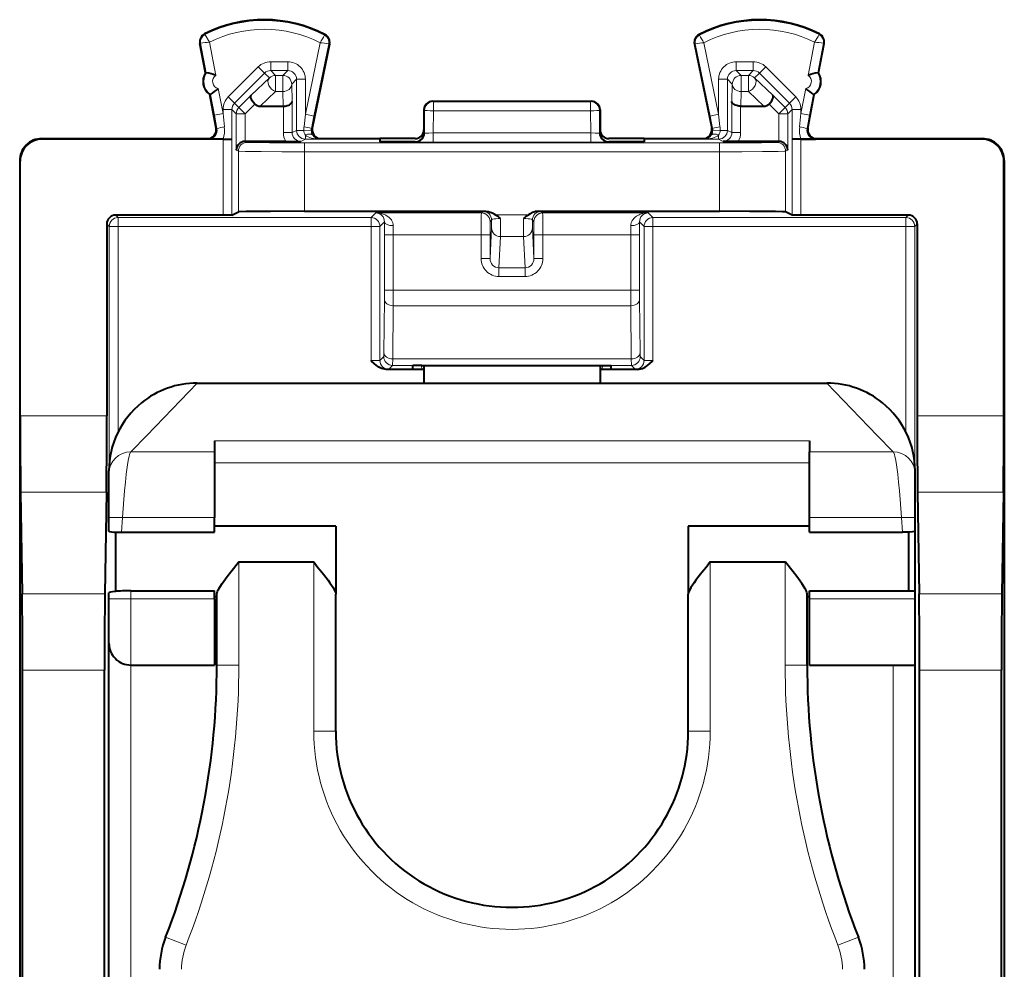
# Model space of a CAD drawing. Extents: x 0 to 420, y 0 to 297.
# Drawn here: x 300 to 323, y 149 to 170 of the extents above; entities that cross this region are included whole.
import ezdxf

# ---------------------------------------------------------------- set-up
doc = ezdxf.new("R2010")
doc.units = 0

msp = doc.modelspace()

# ---------------------------------------------------------------- linework, layer by layer
at = {"color": 7, "lineweight": 18}
for p, q in [((304.46637, 170.052216), (304.458679, 170.067474)), ((304.712585, 169.123383), (304.568024, 169.879501)), ((307.079559, 169.866928), (306.745392, 168.24147)), ((307.182983, 170.038605), (307.190826, 170.053772)), ((315.689758, 170.038605), (315.681885, 170.053772)), ((315.793152, 169.866928), (316.127319, 168.24147)), ((318.160126, 169.123383), (318.304688, 169.879501)), ((318.406342, 170.052216), (318.414032, 170.067474)), ((304.369202, 169.854599), (304.352417, 169.851395)), ((304.497406, 169.184052), (304.369202, 169.854599)), ((307.278046, 169.839325), (306.941284, 168.201202)), ((307.278046, 169.839325), (307.294769, 169.835892)), ((315.594696, 169.839325), (315.577942, 169.835892)), ((315.594696, 169.839325), (315.931458, 168.201202)), ((318.375305, 169.184052), (318.50351, 169.854599)), ((318.50351, 169.854599), (318.520294, 169.851395)), ((305.96048, 169.436279), (306.345459, 169.436279)), ((305.96048, 169.236298), (305.96048, 169.436279)), ((306.345459, 169.236298), (306.345459, 169.436279)), ((316.527252, 169.436279), (316.912231, 169.436279)), ((316.527252, 169.236298), (316.527252, 169.436279)), ((316.912231, 169.236298), (316.912231, 169.436279)), ((304.994507, 168.636169), (305.677704, 169.319183)), ((305.819061, 169.17778), (305.677704, 169.319183)), ((305.96048, 169.236298), (306.345459, 169.236298)), ((306.070557, 169.126221), (305.96048, 169.236298)), ((306.235382, 169.126221), (306.345459, 169.236298)), ((316.527252, 169.236298), (316.912231, 169.236298)), ((316.63736, 169.126221), (316.527252, 169.236298)), ((316.802155, 169.126221), (316.912231, 169.236298)), ((317.05365, 169.17778), (317.195007, 169.319183)), ((317.878235, 168.636169), (317.195007, 169.319183)), ((305.135864, 168.494781), (305.819061, 169.17778)), ((305.929199, 169.067642), (305.517578, 168.677094)), ((305.929199, 169.067642), (305.819061, 169.17778)), ((306.070557, 169.126221), (306.235382, 169.126221)), ((306.070557, 169.126221), (306.070557, 168.758636)), ((306.235382, 169.126221), (306.235382, 168.758636)), ((306.435333, 168.926239), (306.545441, 169.036331)), ((306.545441, 167.877747), (306.545441, 169.036331)), ((306.545441, 169.036331), (306.745392, 169.036331)), ((306.745392, 168.24147), (306.745392, 169.036331)), ((316.127319, 168.24147), (316.127319, 169.036331)), ((316.327301, 169.036331), (316.127319, 169.036331)), ((316.327301, 167.877747), (316.327301, 169.036331)), ((316.437378, 168.926239), (316.327301, 169.036331)), ((316.63736, 169.126221), (316.802155, 169.126221)), ((316.63736, 169.126221), (316.63736, 168.758636)), ((316.802155, 169.126221), (316.802155, 168.758636)), ((316.943512, 169.067642), (317.05365, 169.17778)), ((317.355133, 168.677094), (316.943512, 169.067642)), ((317.736877, 168.494781), (317.05365, 169.17778)), ((304.877319, 168.261826), (304.768921, 168.828705)), ((306.070557, 168.758636), (305.721283, 168.427231)), ((306.070557, 168.758636), (306.235382, 168.758636)), ((306.235382, 168.758636), (306.244263, 168.427231)), ((306.435333, 168.926239), (306.445801, 168.53569)), ((316.437378, 168.926239), (316.42691, 168.53569)), ((316.63736, 168.758636), (316.628448, 168.427231)), ((316.63736, 168.758636), (316.802155, 168.758636)), ((317.151428, 168.427231), (316.802155, 168.758636)), ((317.995392, 168.261826), (318.10379, 168.828705)), ((304.680908, 168.224274), (304.591309, 168.692932)), ((305.135864, 168.494781), (304.994507, 168.636169)), ((305.517578, 168.677094), (305.235504, 168.395111)), ((306.445801, 168.53569), (306.445801, 167.827942)), ((309.636353, 168.539734), (309.651306, 168.532257)), ((309.651306, 168.532257), (309.651306, 168.321823)), ((309.651306, 168.532257), (313.221405, 168.532257)), ((313.236359, 168.539734), (313.221405, 168.532257)), ((313.221405, 168.532257), (313.221405, 168.321823)), ((316.42691, 168.53569), (316.42691, 167.827942)), ((317.355133, 168.677094), (317.637207, 168.395111)), ((317.736877, 168.494781), (317.878235, 168.636169)), ((318.191803, 168.224274), (318.281433, 168.692932)), ((304.877319, 168.261826), (304.877319, 168.353333)), ((305.077301, 168.353333), (304.877319, 168.353333)), ((305.077301, 167.677765), (305.077301, 168.353333)), ((305.17691, 168.253708), (305.077301, 168.353333)), ((305.235504, 168.395111), (305.135864, 168.494781)), ((305.376862, 168.253708), (305.235504, 168.395111)), ((305.598022, 168.474792), (305.376862, 168.253708)), ((306.24585, 168.427246), (306.24585, 167.827942)), ((309.436371, 168.339828), (309.451447, 168.332275)), ((309.4505, 167.811096), (309.451447, 168.332275)), ((309.650391, 167.818192), (309.651306, 168.321823)), ((309.651306, 168.321823), (313.221405, 168.321823)), ((313.222321, 167.818192), (313.221405, 168.321823)), ((313.436371, 168.339828), (313.421265, 168.332291)), ((313.422241, 167.811096), (313.421265, 168.332291)), ((316.626862, 168.427246), (316.626862, 167.827942)), ((317.274689, 168.474792), (317.49585, 168.253708)), ((317.49585, 168.253708), (317.637207, 168.395111)), ((317.637207, 168.395111), (317.736877, 168.494781)), ((317.695801, 168.253708), (317.795441, 168.353333)), ((317.795441, 167.677765), (317.795441, 168.353333)), ((317.795441, 168.353333), (317.995392, 168.353333)), ((317.995392, 168.261826), (317.995392, 168.353333)), ((304.877319, 168.261826), (304.680908, 168.224274)), ((304.680908, 168.224274), (304.73941, 167.918686)), ((304.877319, 168.261826), (304.906555, 167.956238)), ((305.376862, 168.253708), (305.17691, 168.253708)), ((305.17691, 167.427979), (305.17691, 168.253708)), ((305.376862, 167.626251), (305.376862, 168.253708)), ((306.716614, 167.96167), (306.745392, 168.24147)), ((306.745392, 168.24147), (306.941284, 168.201202)), ((306.883667, 167.921402), (306.941284, 168.201202)), ((316.127319, 168.24147), (315.931458, 168.201202)), ((315.989044, 167.921402), (315.931458, 168.201202)), ((316.156128, 167.96167), (316.127319, 168.24147)), ((317.49585, 168.253708), (317.695801, 168.253708)), ((317.49585, 168.253708), (317.49585, 167.626251)), ((317.695801, 168.253708), (317.695801, 167.427979)), ((317.995392, 168.261826), (317.966156, 167.956238)), ((317.995392, 168.261826), (318.191803, 168.224274)), ((318.191803, 168.224274), (318.133301, 167.918686)), ((304.73941, 167.918686), (304.720306, 167.927261)), ((306.445801, 167.827942), (306.545441, 167.877747)), ((306.545441, 167.877747), (306.712494, 167.877747)), ((306.87915, 167.87941), (306.712494, 167.877747)), ((306.883667, 167.921402), (306.902954, 167.929977)), ((315.989044, 167.921402), (315.969757, 167.929977)), ((315.993561, 167.879425), (316.160217, 167.877747)), ((316.327301, 167.877747), (316.160217, 167.877747)), ((316.42691, 167.827942), (316.327301, 167.877747)), ((318.133301, 167.918686), (318.152405, 167.927261)), ((300.772461, 167.678604), (300.761353, 167.689728)), ((304.546265, 167.679688), (304.523865, 167.689728)), ((304.879059, 167.678604), (304.879059, 165.952469)), ((305.079041, 167.676895), (305.079041, 165.954178)), ((305.380341, 167.626251), (305.424408, 167.604218)), ((306.24585, 167.827942), (306.445801, 167.827942)), ((306.645844, 167.627975), (306.745392, 167.67775)), ((306.745392, 167.67775), (306.745392, 167.768387)), ((306.745392, 167.67775), (307.07193, 167.67775)), ((307.07193, 167.67775), (307.098846, 167.689728)), ((309.436371, 167.814636), (309.4505, 167.811096)), ((309.650391, 167.607727), (309.650391, 167.818192)), ((313.222321, 167.818192), (309.650391, 167.818192)), ((313.222321, 167.607727), (313.222321, 167.818192)), ((313.422241, 167.811096), (313.436371, 167.814636)), ((315.800781, 167.67775), (315.773865, 167.689728)), ((315.800781, 167.67775), (316.127319, 167.67775)), ((316.127319, 167.67775), (316.127319, 167.768387)), ((316.226868, 167.627975), (316.127319, 167.67775)), ((316.626862, 167.827942), (316.42691, 167.827942)), ((317.492371, 167.626251), (317.448303, 167.604218)), ((317.793671, 167.676895), (317.793671, 165.954178)), ((317.993652, 167.678604), (317.993652, 165.952469)), ((318.326447, 167.679688), (318.348846, 167.689728)), ((322.10025, 167.678604), (322.111389, 167.689728)), ((305.17691, 167.427979), (305.224426, 167.404221)), ((305.224426, 166.026871), (305.224426, 167.404221)), ((306.724213, 167.593063), (316.148529, 167.593063)), ((306.724213, 167.393082), (306.724213, 167.593063)), ((309.236298, 167.614685), (309.25061, 167.611115)), ((313.222321, 167.607727), (309.650391, 167.607727)), ((313.622101, 167.611115), (313.636414, 167.614685)), ((316.148529, 167.393082), (316.148529, 167.593063)), ((317.695801, 167.427979), (317.648285, 167.404221)), ((317.648285, 166.026871), (317.648285, 167.404221)), ((300.272491, 167.178619), (300.261353, 167.189758)), ((306.724213, 167.393082), (316.148529, 167.393082)), ((306.724213, 166.039734), (306.724213, 167.393082)), ((316.148529, 166.039734), (316.148529, 167.393082)), ((322.60022, 167.178619), (322.611359, 167.189758)), ((302.438721, 165.952469), (302.495026, 165.896164)), ((302.495026, 165.896164), (302.495026, 165.696167)), ((308.238098, 165.896164), (302.495026, 165.896164)), ((308.238098, 165.896164), (308.345856, 166.003906)), ((308.238098, 165.896164), (308.238098, 165.696167)), ((310.740692, 166.003906), (308.345856, 166.003906)), ((310.740692, 166.003906), (310.774567, 166.037781)), ((310.774933, 166.037872), (310.837891, 166.039734)), ((310.940674, 165.803925), (310.974548, 165.837784)), ((310.974548, 165.837784), (310.972595, 165.663849)), ((311.062653, 165.95929), (311.810059, 165.95929)), ((311.174713, 165.875061), (311.172607, 165.466888)), ((311.697998, 165.875061), (311.700104, 165.466888)), ((311.932037, 165.803925), (311.898163, 165.837784)), ((311.898163, 165.837784), (311.900116, 165.663849)), ((312.097778, 166.037872), (312.034821, 166.039734)), ((312.132019, 166.003906), (312.098175, 166.037781)), ((314.526855, 166.003906), (312.132019, 166.003906)), ((314.634613, 165.896164), (314.526855, 166.003906)), ((314.634613, 165.896164), (314.634613, 165.696167)), ((320.377716, 165.896164), (314.634613, 165.896164)), ((320.43399, 165.952469), (320.377716, 165.896164)), ((320.377716, 165.896164), (320.377716, 165.696167)), ((302.238708, 165.752472), (302.295013, 165.696167)), ((302.295013, 165.696167), (302.295013, 160.333908)), ((302.295013, 165.696167), (302.495026, 165.696167)), ((302.495026, 165.696167), (302.495026, 161.032013)), ((308.238098, 165.696167), (302.495026, 165.696167)), ((308.238098, 162.650299), (308.238098, 165.696167)), ((308.238098, 165.696167), (308.43808, 165.696167)), ((308.43808, 165.696167), (308.540344, 165.798431)), ((308.43808, 162.653748), (308.43808, 165.696167)), ((308.540344, 165.798431), (308.539795, 165.503937)), ((308.740356, 165.714294), (308.739777, 165.503937)), ((310.93808, 164.96637), (310.972595, 165.663849)), ((311.934631, 164.96637), (311.900116, 165.663849)), ((314.132385, 165.714294), (314.132935, 165.503937)), ((314.434631, 165.696167), (314.332367, 165.798431)), ((314.332367, 165.798431), (314.332916, 165.503937)), ((314.434631, 162.653748), (314.434631, 165.696167)), ((314.634613, 165.696167), (314.434631, 165.696167)), ((314.634613, 162.650299), (314.634613, 165.696167)), ((320.377716, 165.696167), (314.634613, 165.696167)), ((320.377716, 165.696167), (320.377716, 161.032043)), ((320.577698, 165.696167), (320.377716, 165.696167)), ((320.634003, 165.752472), (320.577698, 165.696167)), ((320.577698, 165.696167), (320.577698, 160.334091)), ((308.739777, 165.503937), (308.539795, 165.503937)), ((308.539795, 164.251205), (308.539795, 165.503937)), ((310.738098, 165.503937), (308.739777, 165.503937)), ((308.739777, 164.251205), (308.739777, 165.503937)), ((310.738098, 165.503937), (310.738098, 164.96637)), ((310.738098, 165.503937), (310.93808, 165.503937)), ((310.93808, 165.503937), (310.93808, 164.96637)), ((311.137512, 164.757767), (311.172607, 165.466888)), ((311.172607, 165.466888), (311.700104, 165.466888)), ((311.735199, 164.757767), (311.700104, 165.466888)), ((312.134613, 165.503937), (311.934631, 165.503937)), ((311.934631, 165.503937), (311.934631, 164.96637)), ((312.134613, 165.503937), (312.134613, 164.96637)), ((314.132935, 165.503937), (312.134613, 165.503937)), ((314.132935, 165.503937), (314.332916, 165.503937)), ((314.132935, 164.251205), (314.132935, 165.503937)), ((314.332916, 164.251205), (314.332916, 165.503937)), ((310.738098, 164.96637), (310.93808, 164.96637)), ((312.134613, 164.96637), (311.934631, 164.96637)), ((311.137512, 164.560806), (311.137512, 164.757767)), ((311.137512, 164.757767), (311.735199, 164.757767)), ((311.735199, 164.560806), (311.735199, 164.757767)), ((311.137512, 164.560806), (311.735199, 164.560806)), ((308.539032, 164.039062), (308.539795, 164.251205)), ((308.739777, 164.251205), (308.539795, 164.251205)), ((308.739014, 163.897644), (308.739777, 164.251205)), ((308.739777, 164.251205), (314.132935, 164.251205)), ((314.133698, 163.897644), (314.132935, 164.251205)), ((314.132935, 164.251205), (314.332916, 164.251205)), ((314.33371, 164.039062), (314.332916, 164.251205)), ((308.539032, 164.039062), (308.528473, 162.83017)), ((308.739014, 163.897644), (308.728455, 162.688736)), ((308.739014, 163.897644), (314.133698, 163.897644)), ((314.133698, 163.897644), (314.144257, 162.688736)), ((314.33371, 164.039062), (314.344238, 162.83017)), ((308.43808, 162.653748), (308.526642, 162.74231)), ((308.526703, 162.742493), (308.528473, 162.83017)), ((314.346008, 162.742493), (314.344238, 162.83017)), ((314.434631, 162.653748), (314.346069, 162.74231)), ((308.638092, 162.453766), (308.726624, 162.542313)), ((308.726624, 162.542313), (314.146088, 162.542313)), ((308.726715, 162.542755), (308.728455, 162.688736)), ((308.728455, 162.688736), (314.144257, 162.688736)), ((309.386353, 162.452026), (309.384827, 162.539734)), ((313.486359, 162.452026), (313.487885, 162.539734)), ((314.146027, 162.542755), (314.144257, 162.688736)), ((314.23465, 162.453766), (314.146088, 162.542313)), ((308.583496, 162.452026), (308.637726, 162.453674)), ((314.234985, 162.453674), (314.289215, 162.452026)), ((300.272491, 161.39444), (302.238708, 161.39444)), ((320.634003, 161.39444), (322.60022, 161.39444)), ((304.686371, 160.829651), (318.186371, 160.829651)), ((302.786346, 160.583069), (304.686371, 160.583069)), ((318.186371, 160.583069), (320.086365, 160.583069)), ((304.686371, 160.332489), (318.186371, 160.332489)), ((300.281219, 159.662384), (302.22998, 159.662384)), ((320.642731, 159.662384), (322.591492, 159.662384)), ((302.286499, 159.091553), (302.593201, 159.091553)), ((302.57251, 158.754883), (302.593201, 159.091553)), ((302.593201, 159.091553), (304.686371, 159.091553)), ((318.186371, 159.091553), (320.27951, 159.091553)), ((320.27951, 159.091553), (320.586365, 159.091553)), ((320.300201, 158.754883), (320.27951, 159.091553)), ((305.236359, 155.739731), (305.236359, 158.082016)), ((306.936371, 154.239731), (306.936371, 158.082016)), ((315.936371, 154.239731), (315.936371, 158.082016)), ((317.636353, 155.739731), (317.636353, 158.082016)), ((302.195099, 157.352982), (300.316132, 157.352982)), ((302.786346, 157.239731), (302.786346, 157.424591)), ((322.55661, 157.352982), (320.677643, 157.352982)), ((302.786346, 157.239731), (302.286346, 157.239731)), ((302.786346, 157.239731), (304.686371, 157.239731)), ((302.786346, 155.739731), (302.786346, 157.239731)), ((318.186371, 157.239731), (320.586365, 157.239731)), ((302.186371, 155.620926), (300.32486, 155.620926)), ((302.786346, 147.13974), (302.786346, 155.739731)), ((305.236359, 155.739731), (304.736359, 155.739731)), ((318.136353, 155.739731), (317.636353, 155.739731)), ((320.086365, 147.13974), (320.086365, 155.739731)), ((322.547882, 155.620941), (320.686371, 155.620941)), ((307.436371, 154.239731), (306.936371, 154.239731)), ((315.436371, 154.239731), (315.936371, 154.239731)), ((304.039001, 149.377808), (303.573212, 149.55957)), ((319.29953, 149.55957), (318.83374, 149.377808))]:
    msp.add_line(p, q, dxfattribs=at)
at = {"color": 7, "lineweight": 40}
for p, q in [((304.480621, 169.180847), (304.352417, 169.851395)), ((307.294769, 169.835892), (306.902954, 167.929977)), ((315.577942, 169.835892), (315.969757, 167.929977)), ((318.39209, 169.180847), (318.520294, 169.851395)), ((304.480621, 169.180847), (304.497406, 169.184052)), ((318.39209, 169.180847), (318.375305, 169.184052)), ((304.574524, 168.689728), (304.591309, 168.692932)), ((304.720306, 167.927261), (304.574524, 168.689728)), ((309.636353, 168.539734), (313.236359, 168.539734)), ((318.152405, 167.927261), (318.298187, 168.689728)), ((318.298187, 168.689728), (318.281433, 168.692932)), ((305.721283, 168.427231), (306.244263, 168.427231)), ((306.244659, 168.427231), (306.245575, 168.427246)), ((309.436371, 168.339828), (309.436371, 167.88974)), ((313.436371, 168.339828), (313.436371, 167.88974)), ((316.628052, 168.427231), (316.627136, 168.427246)), ((316.628448, 168.427231), (317.151428, 168.427231)), ((309.436371, 167.88974), (309.436371, 167.814636)), ((313.436371, 167.88974), (313.436371, 167.814636)), ((300.761353, 167.689728), (304.523865, 167.689728)), ((304.879059, 167.678604), (300.772461, 167.678604)), ((304.882812, 167.679474), (304.546265, 167.679688)), ((304.879059, 167.678604), (305.079041, 167.676895)), ((304.882812, 167.679474), (305.077301, 167.677765)), ((305.077301, 167.677765), (305.079041, 167.676895)), ((305.380035, 167.626251), (305.376862, 167.626221)), ((306.300415, 167.626251), (305.380341, 167.626251)), ((306.300415, 167.626251), (306.645844, 167.627975)), ((307.098846, 167.689728), (308.436371, 167.689728)), ((308.436371, 167.689728), (308.436371, 167.614685)), ((309.236359, 167.689728), (308.436371, 167.689728)), ((314.436371, 167.689728), (313.636353, 167.689728)), ((314.436371, 167.689728), (315.773865, 167.689728)), ((314.436371, 167.689728), (314.436371, 167.614685)), ((316.572296, 167.626251), (316.226868, 167.627975)), ((317.492371, 167.626251), (316.572296, 167.626251)), ((317.492676, 167.626251), (317.49585, 167.626221)), ((317.993652, 167.678604), (317.793671, 167.676895)), ((317.795441, 167.677765), (317.793671, 167.676895)), ((317.989929, 167.679474), (317.795441, 167.677765)), ((317.989929, 167.679474), (318.326447, 167.679688)), ((322.10025, 167.678604), (317.993652, 167.678604)), ((318.348846, 167.689728), (322.111389, 167.689728)), ((309.236298, 167.614685), (308.436371, 167.614685)), ((314.436371, 167.614685), (313.636414, 167.614685)), ((300.261353, 167.189758), (300.261353, 123.289711)), ((300.272491, 161.39444), (300.272491, 167.178619)), ((322.60022, 161.39444), (322.60022, 167.178619)), ((322.611359, 167.189758), (322.611359, 123.289719)), ((304.879059, 165.952469), (302.438721, 165.952469)), ((305.078857, 165.954132), (304.879059, 165.952469)), ((305.079041, 165.954178), (305.224426, 166.026871)), ((306.724213, 166.039734), (310.837891, 166.039734)), ((312.034821, 166.039734), (316.148529, 166.039734)), ((317.793671, 165.954178), (317.648285, 166.026871)), ((317.993652, 165.952469), (317.793671, 165.954178)), ((320.43399, 165.952469), (317.993652, 165.952469)), ((302.238708, 165.752472), (302.238708, 161.39444)), ((320.634003, 165.752472), (320.634003, 161.39444)), ((309.186371, 162.453766), (309.186371, 162.537994)), ((309.386292, 162.539734), (309.186768, 162.538071)), ((309.386292, 162.539734), (313.48642, 162.539734)), ((309.436371, 162.539734), (309.436371, 162.13974)), ((313.436371, 162.539734), (313.436371, 162.13974)), ((313.48642, 162.539734), (313.685944, 162.538071)), ((313.686371, 162.453766), (313.686371, 162.537994)), ((309.186371, 162.452026), (308.583496, 162.452026)), ((309.386353, 162.452026), (309.186371, 162.452026)), ((309.186768, 162.453705), (309.386353, 162.452026)), ((309.436371, 162.452026), (309.386353, 162.452026)), ((313.486359, 162.452026), (313.436371, 162.452026)), ((313.685944, 162.453705), (313.486359, 162.452026)), ((313.686371, 162.452026), (313.486359, 162.452026)), ((314.289215, 162.452026), (313.686371, 162.452026)), ((304.286346, 162.13974), (309.436371, 162.13974)), ((309.436371, 162.13974), (313.436371, 162.13974)), ((313.436371, 162.13974), (318.586365, 162.13974)), ((304.686371, 160.829651), (304.686371, 160.583069)), ((318.186371, 160.829651), (318.186371, 160.583069)), ((304.686371, 160.583069), (304.686371, 159.091553)), ((318.186371, 159.091553), (318.186371, 160.583069)), ((302.286346, 160.085892), (302.286346, 160.149933)), ((302.286346, 159.091553), (302.286346, 160.087296)), ((320.586365, 160.085892), (320.586365, 160.149933)), ((320.586365, 159.091553), (320.586365, 160.087296)), ((300.281219, 159.662384), (300.316132, 157.352982)), ((302.22998, 159.662384), (302.195099, 157.352982)), ((320.642731, 159.662384), (320.677643, 157.352982)), ((322.591492, 159.662384), (322.55661, 157.352982)), ((302.286346, 158.780029), (302.286346, 159.091553)), ((304.686371, 158.754883), (304.686371, 159.091553)), ((318.186371, 158.754883), (318.186371, 159.091553)), ((320.586365, 158.780029), (320.586365, 159.091553)), ((302.436371, 158.758423), (302.436371, 157.412079)), ((302.57251, 158.754883), (304.686371, 158.754883)), ((307.436371, 158.88974), (304.686371, 158.88974)), ((307.436371, 158.88974), (307.436371, 157.348114)), ((315.436371, 158.88974), (315.436371, 157.348114)), ((318.186371, 158.88974), (315.436371, 158.88974)), ((318.186371, 158.754883), (320.300201, 158.754883)), ((320.436371, 158.758423), (320.436371, 157.424591)), ((320.586365, 157.424377), (320.586365, 158.78006)), ((305.236359, 158.082016), (306.936371, 158.082016)), ((315.936371, 158.082016), (317.636353, 158.082016)), ((302.286346, 157.239731), (302.286346, 157.380844)), ((302.286346, 157.358292), (302.286346, 157.379883)), ((302.786346, 157.424591), (304.686371, 157.424591)), ((304.686371, 157.239731), (304.686371, 157.424591)), ((304.736359, 155.739731), (304.736359, 157.348114)), ((307.436371, 154.239731), (307.436371, 157.348114)), ((315.436371, 154.239731), (315.436371, 157.348114)), ((318.136353, 155.739731), (318.136353, 157.348114)), ((318.186371, 157.424591), (320.586365, 157.424591)), ((318.186371, 157.239731), (318.186371, 157.424591)), ((320.586365, 157.239731), (320.586365, 157.424591)), ((302.286346, 156.239731), (302.286346, 157.239731)), ((304.736359, 157.289734), (304.686371, 157.289734)), ((304.686371, 157.239731), (304.686371, 155.739731)), ((318.186371, 157.289734), (318.136353, 157.289734)), ((318.186371, 155.739731), (318.186371, 157.239731)), ((320.586365, 155.739731), (320.586365, 157.239731)), ((302.286346, 147.13974), (302.286346, 156.239731)), ((300.32486, 134.858536), (300.32486, 155.620926)), ((302.186371, 134.858536), (302.186371, 155.620926)), ((302.786346, 155.739731), (304.686371, 155.739731)), ((318.186371, 155.739731), (320.586365, 155.739731)), ((320.586365, 147.13974), (320.586365, 155.739731)), ((320.686371, 134.858536), (320.686371, 155.620941)), ((322.547882, 134.858536), (322.547882, 155.620941))]:
    msp.add_line(p, q, dxfattribs=at)
at = {"color": 7, "lineweight": 18}
for points in [[(304.568024, 169.879501), (304.470306, 170.042328), (304.466461, 170.050507), (304.466248, 170.051544), (304.466248, 170.05191), (304.46637, 170.052216)], [(306.724213, 167.393082), (306.21521, 167.393753), (305.745636, 167.395828), (305.386566, 167.399292), (305.246033, 167.402496), (305.227753, 167.403641), (305.225098, 167.404022), (305.224426, 167.404221)], [(306.724213, 167.593063), (305.930359, 167.595428), (305.568268, 167.599228), (305.466522, 167.601547), (305.430298, 167.603317), (305.425446, 167.603912), (305.424408, 167.604218)], [(317.448303, 167.604218), (317.447632, 167.603989), (317.444702, 167.603546), (317.42392, 167.602219), (317.356537, 167.60022), (317.103516, 167.59671), (316.500549, 167.593491), (316.148529, 167.593063)], [(317.648285, 167.404221), (317.647583, 167.404022), (317.644836, 167.403625), (317.625641, 167.402451), (317.478119, 167.39917), (317.118805, 167.395767), (316.652893, 167.393738), (316.148529, 167.393082)], [(308.740356, 165.714294), (308.737976, 165.746826), (308.730896, 165.777618), (308.719879, 165.806335), (308.709534, 165.826324), (308.697693, 165.84494), (308.670563, 165.878143), (308.63916, 165.90715), (308.60495, 165.931732), (308.568726, 165.952255), (308.540588, 165.965195), (308.51178, 165.976135), (308.452698, 165.992386), (308.392334, 166.001541), (308.345856, 166.003906)], [(310.974548, 165.837784), (310.975922, 165.845764), (310.980042, 165.852463), (310.990417, 165.859467), (311.000549, 165.863068), (311.027893, 165.868378), (311.070801, 165.872314), (311.121033, 165.87439), (311.174713, 165.875061)], [(311.898163, 165.837784), (311.89679, 165.845764), (311.89267, 165.852463), (311.882294, 165.859467), (311.872192, 165.863068), (311.844849, 165.868378), (311.80191, 165.872314), (311.751678, 165.87439), (311.697998, 165.875061)], [(314.526855, 166.003906), (314.466339, 166.000046), (314.406555, 165.989349), (314.348175, 165.971542), (314.319702, 165.959778), (314.291992, 165.945999), (314.265259, 165.93013), (314.239685, 165.912018), (314.207153, 165.883286), (314.178101, 165.849243), (314.165375, 165.830078), (314.154266, 165.809479), (314.142487, 165.779861), (314.134918, 165.748016), (314.132385, 165.714294)], [(302.786346, 160.583069), (302.907654, 160.703278), (303.036926, 160.835526), (303.138763, 160.941376), (303.342285, 161.154465), (304.286346, 162.13974)], [(320.086365, 160.583069), (319.965057, 160.703278), (319.835785, 160.835526), (319.733948, 160.941376), (319.530426, 161.154465), (318.586365, 162.13974)], [(302.593201, 159.091553), (302.624054, 159.497833), (302.641693, 159.697937), (302.660431, 159.890991), (302.680023, 160.071381), (302.700378, 160.233749), (302.715271, 160.334244), (302.730774, 160.421463), (302.742767, 160.476105), (302.755249, 160.520844), (302.770447, 160.559601), (302.77832, 160.573257), (302.786346, 160.583069)], [(320.27951, 159.091553), (320.248657, 159.497833), (320.231049, 159.697937), (320.21228, 159.890991), (320.192719, 160.071381), (320.172333, 160.233749), (320.157471, 160.334244), (320.141937, 160.421463), (320.129944, 160.476105), (320.117493, 160.520844), (320.102264, 160.559601), (320.094421, 160.573257), (320.086365, 160.583069)]]:
    msp.add_lwpolyline(points, dxfattribs=at)
at = {"color": 7, "lineweight": 40}
for points in [[(305.598022, 168.474792), (305.567078, 168.50975), (305.541138, 168.546265), (305.521515, 168.582718), (305.509521, 168.617279), (305.506378, 168.641296), (305.509064, 168.661652), (305.517578, 168.677094)], [(306.24585, 168.427246), (306.289276, 168.430222), (306.330322, 168.438171), (306.367798, 168.450882), (306.386688, 168.460052), (306.403534, 168.47052), (306.42215, 168.486252), (306.435669, 168.503387), (306.443604, 168.521347), (306.445801, 168.53569)], [(316.626862, 168.427246), (316.583435, 168.430222), (316.542389, 168.438171), (316.504913, 168.450882), (316.486023, 168.460052), (316.469177, 168.47052), (316.450592, 168.486252), (316.437042, 168.503387), (316.429108, 168.521347), (316.42691, 168.53569)], [(317.274689, 168.474792), (317.305634, 168.50975), (317.331573, 168.546265), (317.351196, 168.582718), (317.36319, 168.617279), (317.366333, 168.641296), (317.363647, 168.661652), (317.355133, 168.677094)], [(306.724213, 166.039734), (305.951599, 166.037872), (305.635101, 166.035645), (305.398376, 166.032761), (305.246826, 166.0289), (305.227844, 166.027557), (305.225098, 166.0271), (305.224426, 166.026871)], [(310.837891, 166.039734), (310.872223, 166.037659), (310.905182, 166.031921), (310.939636, 166.022156), (310.971741, 166.009735), (311.004517, 165.993927), (311.024933, 165.982605), (311.062653, 165.95929)], [(312.034821, 166.039734), (312.000488, 166.037659), (311.967529, 166.031921), (311.933075, 166.022156), (311.90097, 166.009735), (311.868195, 165.993927), (311.847778, 165.982605), (311.810059, 165.95929)], [(317.648285, 166.026871), (317.647461, 166.02713), (317.644012, 166.027649), (317.619263, 166.029221), (317.573273, 166.030731), (317.420532, 166.033585), (316.826813, 166.038315), (316.148529, 166.039734)], [(308.583496, 162.452026), (308.546692, 162.454498), (308.511627, 162.461304), (308.474579, 162.473068), (308.440582, 162.487976), (308.411316, 162.503952), (308.38446, 162.521179), (308.357239, 162.541031), (308.308868, 162.581848), (308.246735, 162.641647), (308.238098, 162.650299)], [(314.289215, 162.452026), (314.326019, 162.454498), (314.361115, 162.461304), (314.398132, 162.473068), (314.432129, 162.487976), (314.461395, 162.503952), (314.488281, 162.521179), (314.515472, 162.541031), (314.563843, 162.581848), (314.625977, 162.641647), (314.634613, 162.650299)], [(302.286346, 158.780029), (302.28653, 158.779144), (302.287964, 158.77739), (302.290771, 158.775635), (302.300568, 158.772186), (302.341919, 158.765121), (302.406189, 158.759552), (302.486938, 158.756027), (302.57251, 158.754883)], [(320.586365, 158.780029), (320.586182, 158.779144), (320.584778, 158.77739), (320.58194, 158.775635), (320.572144, 158.772186), (320.530792, 158.765121), (320.466522, 158.759552), (320.385773, 158.756027), (320.300201, 158.754883)], [(304.736359, 157.348114), (304.737549, 157.362991), (304.740997, 157.379303), (304.753815, 157.41568), (304.766815, 157.443634), (304.782471, 157.473114), (304.804688, 157.510956), (304.855865, 157.589584), (304.892517, 157.642044), (304.970428, 157.748199), (305.051971, 157.854919), (305.224487, 158.074738), (305.233215, 158.081894), (305.236359, 158.082016)], [(306.936371, 158.082016), (307.032196, 157.955246), (307.081879, 157.893555), (307.156647, 157.802765), (307.210663, 157.735352), (307.261353, 157.668182), (307.303131, 157.609406), (307.341858, 157.552094), (307.374817, 157.499756), (307.402679, 157.450012), (307.417725, 157.418503), (307.428864, 157.38916), (307.434418, 157.367523), (307.436371, 157.348114)], [(315.936371, 158.082016), (315.840515, 157.955246), (315.790863, 157.893555), (315.716095, 157.802765), (315.662048, 157.735352), (315.611359, 157.668182), (315.56958, 157.609406), (315.530853, 157.552094), (315.497925, 157.499756), (315.470032, 157.450012), (315.455017, 157.418503), (315.443878, 157.38916), (315.438324, 157.367523), (315.436371, 157.348114)], [(318.136353, 157.348114), (318.135162, 157.362991), (318.131714, 157.379303), (318.118896, 157.41568), (318.105896, 157.443634), (318.09024, 157.473114), (318.068024, 157.510956), (318.016846, 157.589584), (317.980225, 157.642044), (317.902283, 157.748199), (317.82077, 157.854919), (317.648224, 158.074738), (317.639496, 158.081894), (317.636353, 158.082016)]]:
    msp.add_lwpolyline(points, dxfattribs=at)
for centre, radius, start, end in [((305.811371, 167.38974), 3, 62.624413, 116.800989), ((317.061371, 167.38974), 3, 63.199016, 117.375585), ((304.548859, 169.888947), 0.2, 116.800989, 190.824178), ((307.098846, 169.87616), 0.2, 348.383145, 62.624413), ((315.773865, 169.87616), 0.2, 117.375585, 191.616849), ((318.323853, 169.888947), 0.2, 349.175824, 63.199016), ((304.7854, 168.984589), 0.3625, 147.221353, 234.426999), ((304.2995, 168.056854), 1.144158, 68.827816, 80.023739), ((318.573212, 168.056854), 1.144158, 99.976266, 111.172182), ((318.087311, 168.984589), 0.3625, 305.573006, 32.778645), ((303.991516, 169.667633), 1.14417, 301.624661, 312.820472), ((318.881195, 169.667633), 1.14417, 227.179527, 238.375341), ((309.636353, 168.339737), 0.2, 89.999996, 179.973832), ((313.236359, 168.339737), 0.2, 0.026175, 90.000003), ((305.714813, 168.596405), 0.168923, 226.157771, 272.194086), ((317.157898, 168.596405), 0.168923, 267.805915, 313.842234), ((304.523895, 167.889709), 0.199977, 269.992054, 10.823045), ((307.098816, 167.889709), 0.199976, 168.384203, 270.008146), ((309.236359, 167.88974), 0.2, 269.999997, 0), ((313.636353, 167.88974), 0.2, 179.999995, 269.999997), ((315.773895, 167.889709), 0.199976, 269.991856, 11.6158), ((318.348816, 167.889709), 0.199977, 169.176956, 270.007948), ((300.761353, 167.189774), 0.49997, 90.00046, 180.001935), ((300.772461, 167.178635), 0.499972, 89.999012, 180.000992), ((305.380157, 167.422668), 0.203497, 90.924373, 178.502636), ((309.236389, 167.814682), 0.199987, 269.976816, 359.98476), ((313.636353, 167.814682), 0.199987, 180.01524, 270.023186), ((317.492554, 167.422668), 0.203497, 1.497358, 89.075632), ((322.10025, 167.178635), 0.499972, 359.999004, 90.000993), ((322.111359, 167.189774), 0.49997, 359.998064, 89.999545), ((302.438721, 165.752472), 0.199989, 89.99949, 180.000555), ((310.411621, 164.978333), 1.1774, 49.603238, 56.429554), ((312.46109, 164.978333), 1.1774, 123.570444, 130.396767), ((320.434021, 165.752472), 0.199989, 359.999388, 90.000576), ((304.286346, 160.13974), 2, 90.000003, 129.125382), ((318.586365, 160.13974), 2, 50.87462, 90.000003), ((304.273926, 160.144882), 1.987881, 128.940899, 179.854413), ((318.598785, 160.144882), 1.987881, 0.145591, 51.059106), ((438.518402, 161.17894), 138.245817, 179.910693, 180.62855), ((163.993927, 161.17894), 138.244699, 359.371447, 0.089313), ((458.879913, 161.17894), 138.245817, 179.910693, 180.62855), ((184.354309, 161.17894), 138.245817, 359.37145, 0.08931), ((162.078949, 155.836426), 138.245794, 359.910691, 0.628551), ((440.432373, 155.836426), 138.245929, 179.37145, 180.089307), ((182.44046, 155.836426), 138.245794, 359.910691, 0.628551), ((460.793762, 155.836426), 138.245794, 179.37145, 180.089307), ((302.786346, 156.239731), 0.5, 179.999995, 269.999997), ((287.736359, 155.739731), 17, 338.682297, 0), ((335.136353, 155.739731), 17, 179.999995, 201.317698), ((311.436371, 154.239731), 4, 179.999995, 0), ((305.436371, 148.832489), 2, 158.682302, 179.999995), ((317.436371, 148.832489), 2, 0, 21.317703)]:
    msp.add_arc(centre, radius, start, end, dxfattribs=at)
at = {"color": 7, "lineweight": 18}
for centre, radius, start, end in [((305.811371, 167.38974), 2.98292, 62.624413, 116.800989), ((317.061371, 167.38974), 2.98292, 63.199016, 117.375585), ((305.811371, 167.38974), 2.782951, 62.889909, 116.536537), ((317.061371, 167.38974), 2.782951, 63.463461, 117.110096), ((304.548859, 169.888947), 0.18292, 116.800989, 190.824178), ((304.854004, 166.543365), 3.347683, 94.8997, 98.324241), ((304.555511, 171.53981), 3.02713, 326.464567, 330.254079), ((306.77182, 166.715012), 3.166165, 80.799171, 84.423481), ((307.098846, 169.87616), 0.18292, 348.383145, 62.624413), ((315.773865, 169.87616), 0.18292, 117.375585, 191.616849), ((316.122864, 166.546478), 3.336094, 95.670296, 99.106721), ((318.3172, 171.53981), 3.02713, 209.74592, 213.535432), ((315.753815, 171.532059), 3.038431, 327.063076, 330.838419), ((318.018738, 166.544022), 3.347038, 81.674951, 85.100073), ((318.323853, 169.888947), 0.18292, 349.175824, 63.199016), ((305.960449, 169.036331), 0.399938, 89.997469, 134.98955), ((306.34549, 169.036362), 0.39991, 359.996029, 90.00395), ((316.527222, 169.036362), 0.39991, 89.996048, 180.003916), ((316.912262, 169.036331), 0.399938, 45.010451, 90.002475), ((305.960388, 169.036392), 0.199907, 89.975106, 134.986094), ((306.345551, 169.036438), 0.199864, 359.970707, 90.02929), ((316.527161, 169.036438), 0.199864, 89.970708, 180.029297), ((316.912323, 169.036392), 0.199907, 45.013904, 90.024892), ((304.802216, 168.987793), 0.362546, 147.227282, 234.421071), ((304.802155, 168.987793), 0.162515, 123.447391, 258.200962), ((318.070557, 168.987793), 0.162515, 281.79904, 56.552614), ((318.070496, 168.987793), 0.362546, 305.578924, 32.772723), ((305.277252, 168.353348), 0.399938, 134.992965, 180.002468), ((317.595459, 168.353348), 0.399938, 359.997512, 45.006995), ((305.277191, 168.353409), 0.199907, 134.996435, 180.024898), ((317.59552, 168.353409), 0.199907, 359.975104, 45.003563), ((304.540619, 167.882034), 0.202377, 271.598535, 10.44692), ((305.226257, 166.078796), 1.903944, 99.663306, 104.808406), ((304.157013, 167.880508), 0.753252, 344.517684, 5.769065), ((307.500305, 167.881348), 0.787806, 174.147516, 180.261619), ((306.916626, 167.879532), 0.204128, 180.502642, 212.989454), ((306.389648, 166.17865), 1.812199, 74.18655, 79.60912), ((307.087921, 167.881287), 0.208396, 180.512751, 212.34023), ((307.078552, 167.881073), 0.198993, 168.30556, 180.471906), ((315.78479, 167.881287), 0.208396, 327.659748, 359.487253), ((315.794189, 167.881073), 0.198993, 359.528091, 11.694444), ((316.483063, 166.17865), 1.812199, 100.390879, 105.813448), ((315.956085, 167.879532), 0.204129, 327.010623, 359.497279), ((315.372437, 167.881348), 0.7878, 359.738367, 5.85251), ((318.716919, 167.880402), 0.754466, 174.232429, 195.449678), ((317.646454, 166.078796), 1.903943, 75.191592, 80.336692), ((318.332092, 167.882034), 0.202377, 169.55308, 268.401467), ((306.645782, 167.827942), 0.399936, 179.999595, 210.28519), ((306.645752, 167.827927), 0.199944, 179.996699, 270.025986), ((307.077484, 167.871979), 0.194448, 211.670066, 268.361626), ((309.601807, 165.926971), 1.891139, 88.528452, 94.582609), ((313.270905, 165.926987), 1.891132, 85.417383, 91.471567), ((315.795227, 167.871933), 0.194414, 271.64067, 328.341749), ((316.226959, 167.827927), 0.199944, 269.974015, 0.003307), ((316.226929, 167.827942), 0.399935, 329.714788, 0.000429), ((309.545593, 182.599335), 14.991614, 268.874464, 270.400588), ((313.327148, 182.599289), 14.991564, 269.599407, 271.125538), ((308.337799, 165.802124), 0.202294, 358.95707, 87.71611), ((340.617249, 165.639877), 29.879156, 179.302574, 180.26069), ((282.255127, 165.639877), 29.879509, 359.739323, 0.697426), ((314.534912, 165.802139), 0.202286, 92.286538, 181.048798), ((321.695709, 165.585495), 10.757645, 178.837643, 180.434409), ((301.17688, 165.585495), 10.757755, 359.565611, 1.162348), ((311.140961, 164.962708), 0.402388, 179.480815, 269.50862), ((311.142426, 164.960709), 0.203691, 178.413967, 268.61351), ((311.73175, 164.962708), 0.402388, 270.491361, 0.519243), ((311.730316, 164.960724), 0.203692, 271.380317, 1.579492), ((308.289978, 166.449509), 3.799219, 269.217538, 272.227199), ((314.582733, 166.449493), 3.79921, 267.772796, 270.782471), ((302.784729, 160.084259), 0.498589, 89.812568, 179.811328), ((320.087982, 160.084259), 0.498589, 0.188668, 90.187437), ((287.736359, 155.739731), 17.5, 338.682297, 0), ((335.136353, 155.739731), 17.5, 179.999995, 201.317698), ((311.436371, 154.239731), 4.5, 179.999995, 0), ((305.436371, 148.832489), 1.5, 158.682302, 179.999995), ((317.436371, 148.832489), 1.5, 0, 21.317703)]:
    msp.add_arc(centre, radius, start, end, dxfattribs=at)
for centre, major_axis, ratio, start_param, end_param in [((306.070557, 168.926239), (0.137665, -0.145088), 0.726553, 3.177515546, 5.365891853), ((306.070557, 168.926239), (0.141418, 0.141418), 0.999695, 0.785550598, 1.570644175), ((306.235382, 168.926239), (-0.141418, 0.141418), 0.999695, 3.927142968, 5.497634709), ((316.63736, 168.926239), (0.141418, 0.141418), 0.999695, 0.785550598, 2.356042339), ((316.802155, 168.926239), (0.137665, 0.145088), 0.726553, 4.058886108, 6.247262415), ((316.802155, 168.926239), (0.141418, -0.141418), 0.999695, 1.570948478, 2.356042055), ((306.235382, 168.926239), (-0.199921, -0.005363), 0.837997, 1.548328803, 3.109604047), ((316.63736, 168.926239), (0.199921, -0.005363), 0.837997, 3.17358126, 4.734856504), ((309.651306, 168.332275), (-0.089417, -0.178894), 0.999239, 3.605423107, 5.175610353), ((313.221405, 168.332291), (0.089417, -0.178894), 0.999239, 1.107574954, 2.677762201), ((305.376862, 168.253708), (0.141418, 0.141418), 0.999695, 1.570644175, 2.356042339), ((309.651306, 168.332275), (-0.200012, 0.000366), 0.052336, 0.034954508, 1.570892108), ((313.221405, 168.332291), (0.200012, 0.000366), 0.052336, 4.712293199, 6.248230799), ((317.49585, 168.253708), (0.141418, -0.141418), 0.999695, 0.785550315, 1.570948478), ((306.745392, 167.877747), (0.089447, -0.178886), 0.99981, 4.248847753, 5.819491781), ((316.127319, 167.877747), (0.089447, 0.178886), 0.99981, 3.60528618, 5.175930207), ((307.07193, 167.877747), (0.392242, -0.002357), 0.509866, 3.731884937, 4.715450051), ((306.745392, 167.659027), (0.167786, 0.108864), 0.480445, 0.024128175, 1.268591434), ((309.25061, 167.811096), (-0.048492, -0.194031), 0.999353, 0.24504151, 1.815533286), ((313.622101, 167.811096), (0.048492, -0.194031), 0.999353, 4.467652022, 6.038143797), ((315.800812, 167.877747), (0.392212, 0.002357), 0.509868, 4.709311202, 5.692882281), ((316.127319, 167.659027), (0.167786, -0.108864), 0.480445, 1.873001056, 3.11746439), ((305.424408, 167.404221), (-0.089447, -0.178886), 0.99981, 3.605286179, 5.17593022), ((317.448303, 167.404221), (0.089447, -0.178886), 0.99981, 1.1072551, 2.677899128), ((302.495026, 165.696167), (-0.141418, -0.141418), 0.999924, 3.92702861, 5.497748784), ((308.238098, 165.696167), (-0.141418, 0.141418), 0.999924, 3.927029177, 5.497749351), ((310.740692, 165.803925), (-0.141418, 0.141418), 0.999924, 3.927029177, 5.497749351), ((310.774567, 165.837784), (-0.141418, 0.141418), 0.999924, 3.927029177, 5.497749351), ((312.098175, 165.837784), (0.141418, 0.141418), 0.999924, 0.785435956, 2.35615613), ((312.132019, 165.803925), (0.141418, 0.141418), 0.999924, 0.785435956, 2.35615613), ((314.634613, 165.696167), (0.141418, 0.141418), 0.999924, 0.785435956, 2.35615613), ((320.377716, 165.696167), (-0.141418, 0.141418), 0.999924, 3.927029177, 5.497749351), ((308.740356, 165.798431), (0.200012, -0.000809), 0.420711, 3.151212057, 4.714091648), ((311.172607, 165.663849), (0.199768, -0.009888), 0.984771, 3.191808335, 4.761089279), ((311.700104, 165.663849), (-0.199768, -0.009888), 0.984771, 1.522096039, 3.091377018), ((314.132385, 165.798431), (0.200012, 0.000809), 0.420712, 4.710686307, 6.2735659), ((308.739014, 164.039062), (0.199982, -0.001747), 0.707093, 3.153933901, 4.718559598), ((314.133698, 164.039062), (-0.199982, -0.001747), 0.707093, 1.564625695, 3.12925139), ((308.726624, 162.74231), (0.141418, -0.141418), 0.999924, 3.927029192, 5.497749332), ((308.728455, 162.83017), (0.199982, -0.001747), 0.707093, 3.153933917, 4.718559612), ((314.144257, 162.83017), (-0.199982, -0.001747), 0.707093, 1.564625698, 3.129251389), ((314.146088, 162.74231), (-0.141418, -0.141418), 0.999924, 0.785435956, 2.35615613), ((308.638092, 162.653748), (0.141418, -0.141418), 0.999924, 3.927029177, 5.497749351), ((314.23465, 162.653748), (-0.141418, -0.141418), 0.999924, 0.785435956, 2.35615613)]:
    msp.add_ellipse(centre, major_axis=major_axis, ratio=ratio, start_param=start_param, end_param=end_param, dxfattribs=at)
at = {"color": 7, "lineweight": 40}
msp.add_ellipse((302.786346, 157.380844), major_axis=(0.5, 0), ratio=0.087489, start_param=1.570796327, end_param=3.141592654, dxfattribs=at)

doc.saveas('drawing.dxf')
